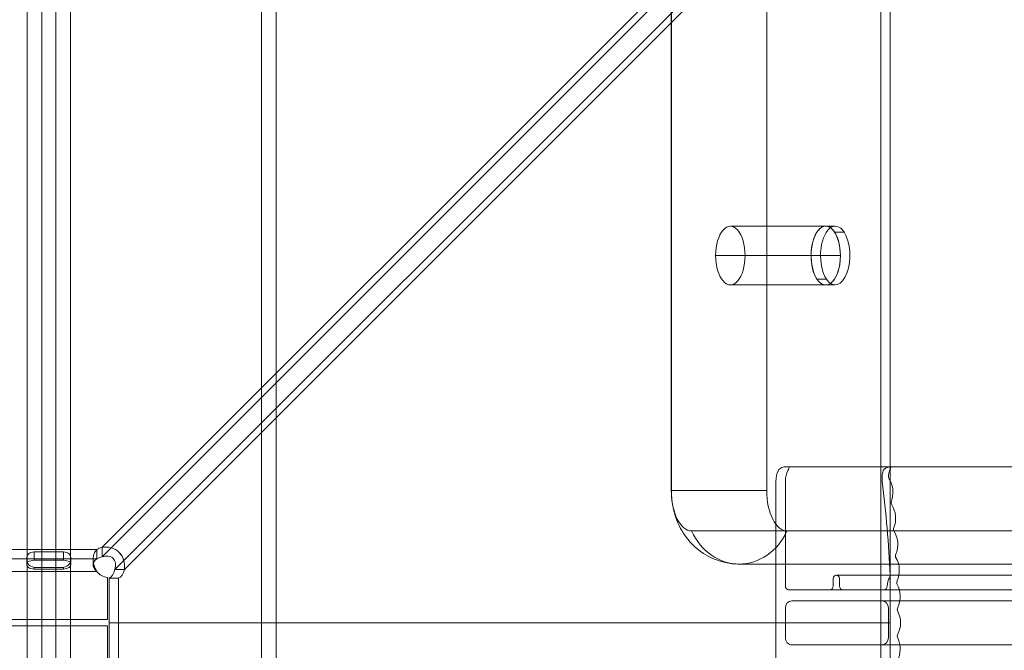
# Model space of a CAD drawing. Units: millimetres. Extents: x -1673 to 4229, y -2895 to 2978.
# Drawn here: x 680 to 814, y 657 to 743 of the extents above; entities that cross this region are included whole.
import ezdxf

# ---------------------------------------------------------------- set-up
doc = ezdxf.new("R2010")
doc.units = ezdxf.units.MM
doc.header["$LTSCALE"] = 700
doc.layers.add('HAGS-DIM', color=7, linetype='Continuous')
doc.styles.add('HAGS-DIM', font='txt.shx', dxfattribs={"height": 300})
doc.dimstyles.new('HAGS-DIM2', dxfattribs={"dimtxt": 300, "dimasz": 250, "dimexe": 200, "dimexo": 500, "dimgap": 50, "dimtad": 0, "dimdec": 1, "dimlfac": 0.001, "dimzin": 0, "dimdsep": 46, "dimtxsty": 'HAGS-DIM', "dimblk1": 'CLOSED', "dimblk2": 'CLOSED', "dimsah": 1, "dimcen": 2.5, "dimse1": 1, "dimse2": 1, "dimclrd": 2, "dimclre": 2, "dimclrt": 7, "dimadec": 0, "dimazin": 0, "dimtfac": 1, "dimtdec": 1, "dimtix": 1, "dimtmove": 0, "dimatfit": 3, "dimldrblk": 'CLOSED', "dimfxl": 1, "dimtolj": 1, "dimtzin": 0, "dimarcsym": 0})

# ---------------------------------------------------------------- blocks, each defined once
blk = doc.blocks.new('A$C2953425B')
at = {"color": 0, "linetype": 'Continuous', "lineweight": 0}
for p, q in [((-4479.34, 2537.79), (-4479.34, 1263.95)), ((-4481.34, 1264.68), (-4481.34, 2537.06)), ((-4513.22, 1278.08), (-4513.22, 2531.54)), ((-4511.22, 2530.81), (-4511.22, 1911.36)), ((-4509.34, 1911.36), (-4509.34, 2526.87)), ((-4507.34, 2527.6), (-4507.34, 1274.14)), ((-4503.03, 1913.12), (-4398.94, 2017.21)), ((-4503.03, 1913.12), (-4398.94, 2017.21)), ((-4503.03, 1911.82), (-4398.94, 2015.91)), ((-4503.03, 1911.82), (-4398.94, 2015.91)), ((-4500.08, 1911.31), (-4397.21, 2014.18)), ((-4500.08, 1911.31), (-4397.21, 2014.18)), ((-4500, 1910.09), (-4395.91, 2014.18)), ((-4500, 1910.09), (-4395.91, 2014.18)), ((-4397.02, 2011.4), (-4397.02, 1902.84)), ((-4397.02, 2011.4), (-4397.02, 1902.84)), ((-4395.72, 1922.1), (-4395.72, 2011.4)), ((-4395.72, 1922.1), (-4395.72, 2011.4)), ((-4425.54, 1988.56), (-4425.54, 1920.84)), ((-4425.53, 1988.56), (-4425.53, 1920.84)), ((-4425.53, 1988.56), (-4425.53, 1920.84)), ((-4412.54, 1988.56), (-4412.54, 1920.84)), ((-4412.54, 1988.56), (-4412.54, 1920.84)), ((-4417.5, 1956.84), (-4404.51, 1956.84)), ((-4404.52, 1956.84), (-4403.22, 1956.84)), ((-4403.32, 1956.04), (-4402.02, 1956.04)), ((-4403.32, 1956.04), (-4402.02, 1956.04)), ((-4419.5, 1952.84), (-4406.51, 1952.84)), ((-4419.5, 1952.84), (-4406.51, 1952.84)), ((-4406.51, 1952.84), (-4405.22, 1952.84)), ((-4406.51, 1952.84), (-4405.22, 1952.84)), ((-4405.22, 1952.84), (-4402.52, 1952.84)), ((-4405.22, 1952.84), (-4402.52, 1952.84)), ((-4402.52, 1952.84), (-4402.51, 1952.84)), ((-4402.52, 1952.84), (-4402.51, 1952.84)), ((-4405.72, 1949.64), (-4404.42, 1949.64)), ((-4405.72, 1949.64), (-4404.42, 1949.64)), ((-4417.5, 1948.84), (-4404.51, 1948.84)), ((-4404.52, 1948.84), (-4403.22, 1948.84)), ((-4409.87, 1924.09), (-4409.44, 1924.09)), ((-4409.44, 1924.09), (-4395.58, 1924.09)), ((-4395.58, 1924.09), (-3750.08, 1924.09)), ((-4411.3, 1922.09), (-4411.3, 1883.59)), ((-4410, 1907.84), (-4410, 1922.09)), ((-4395.72, 1902.84), (-4395.72, 1922.1)), ((-4395.72, 1902.84), (-4395.72, 1922.1)), ((-4412.54, 1920.84), (-4425.54, 1920.84)), ((-4412.54, 1920.84), (-4425.54, 1920.84)), ((-4409.79, 1915.34), (-4422.78, 1915.34)), ((-4409.79, 1915.34), (-4422.78, 1915.34)), ((-3752.29, 1915.34), (-4409.79, 1915.34)), ((-3752.29, 1915.34), (-4409.79, 1915.34)), ((-4516.83, 1912.84), (-4503.74, 1912.84)), ((-4516.83, 1912.84), (-4503.74, 1912.84)), ((-4512.28, 1912.52), (-4508.28, 1912.52)), ((-4512.28, 1912.52), (-4508.28, 1912.52)), ((-4504.26, 1911.54), (-4516.83, 1911.54)), ((-4504.26, 1911.54), (-4516.83, 1911.54)), ((-4512.28, 1911.36), (-4508.28, 1911.36)), ((-4512.28, 1911.36), (-4508.28, 1911.36)), ((-4508.28, 1910.37), (-4512.28, 1910.37)), ((-4508.28, 1910.37), (-4512.28, 1910.37)), ((-4511.22, 1911.36), (-4511.22, 1910.37)), ((-4511.22, 1910.37), (-4511.22, 1903.27)), ((-4509.34, 1910.37), (-4509.34, 1911.36)), ((-4509.34, 1903.27), (-4509.34, 1910.37)), ((-4503.74, 1911.54), (-4504.26, 1911.54)), ((-4503.74, 1911.54), (-4504.26, 1911.54)), ((-4501.3, 1910.09), (-4500.08, 1911.31)), ((-4501.3, 1910.09), (-4500.08, 1911.31)), ((-3758.79, 1910.84), (-4416.29, 1910.84)), ((-3758.79, 1910.84), (-4416.29, 1910.84)), ((-4516.83, 1909.81), (-4503.74, 1909.81)), ((-4516.83, 1909.81), (-4503.74, 1909.81)), ((-4508.28, 1910.13), (-4512.28, 1910.13)), ((-4508.28, 1910.13), (-4512.28, 1910.13)), ((-4502.31, 1903.27), (-4502.31, 1909.02)), ((-4502.31, 1903.27), (-4502.31, 1909.02)), ((-4502.31, 1903.27), (-4502.31, 1909.02)), ((-4502.31, 1909.02), (-4502.31, 1909.02)), ((-4502.31, 1903.27), (-4502.31, 1909.02)), ((-4502.31, 1909.02), (-4502.31, 1909.02)), ((-4502.08, 1908.91), (-4502.08, 1902.84)), ((-4502.08, 1908.91), (-4500.78, 1908.91)), ((-4502.08, 1908.91), (-4502.08, 1902.84)), ((-4502.08, 1908.91), (-4500.78, 1908.91)), ((-4500.78, 1908.91), (-4500.78, 1902.84)), ((-4500.78, 1908.91), (-4500.78, 1902.84)), ((-4403.08, 1909.34), (-3755.58, 1909.34)), ((-4403.51, 1908.84), (-4403.51, 1907.84)), ((-4402.64, 1907.84), (-4402.64, 1908.84)), ((-4403.94, 1907.34), (-4409.57, 1907.34)), ((-4403.94, 1907.34), (-4402.21, 1907.34)), ((-4396.58, 1907.34), (-4402.21, 1907.34)), ((-4396.58, 1907.34), (-3749.08, 1907.34)), ((-4396.84, 1905.84), (-4409.14, 1905.84)), ((-4396.84, 1905.84), (-3749.34, 1905.84)), ((-4410, 1904.84), (-4410, 1900.84)), ((-4395.97, 1900.84), (-4395.97, 1904.84)), ((-4502.31, 1903.27), (-4518.25, 1903.27)), ((-4502.31, 1903.27), (-4518.25, 1903.27)), ((-4518.25, 1902.41), (-4502.31, 1902.41)), ((-4518.25, 1902.41), (-4502.31, 1902.41)), ((-4511.22, 1903.27), (-4511.22, 1902.41)), ((-4511.22, 1902.41), (-4511.22, 1895.31)), ((-4509.34, 1902.41), (-4509.34, 1903.27)), ((-4509.34, 1895.31), (-4509.34, 1902.41)), ((-4502.31, 1896.66), (-4502.31, 1902.41)), ((-4502.31, 1896.66), (-4502.31, 1902.41)), ((-4502.08, 1902.84), (-4500.78, 1902.84)), ((-4502.08, 1902.84), (-4500.78, 1902.84)), ((-4502.08, 1902.84), (-4502.08, 1896.77)), ((-4502.08, 1902.84), (-4502.08, 1896.77)), ((-4502.08, 1902.84), (-4500.78, 1902.84)), ((-4502.08, 1902.84), (-4500.78, 1902.84)), ((-4500.78, 1902.84), (-4395.72, 1902.84)), ((-4500.78, 1902.84), (-4500.78, 1896.77)), ((-4500.78, 1902.84), (-4500.78, 1896.77)), ((-4500.78, 1902.84), (-4395.72, 1902.84)), ((-4395.72, 1902.84), (-4500.78, 1902.84)), ((-4395.72, 1902.84), (-4500.78, 1902.84)), ((-4397.01, 1902.84), (-4397.01, 1794.28)), ((-4397.01, 1902.84), (-4397.01, 1794.28)), ((-4395.72, 1883.57), (-4395.72, 1902.84)), ((-4395.72, 1883.57), (-4395.72, 1902.84)), ((-4409.14, 1899.84), (-4396.84, 1899.84)), ((-4396.84, 1899.84), (-3749.34, 1899.84))]:
    blk.add_line(p, q, dxfattribs=at)
blk.add_arc((-4502.01, 1911.25), 2.25, 219.7883, 262.1735, dxfattribs=at)
blk.add_arc((-4502.01, 1911.25), 2.25, 219.7883, 262.1735, dxfattribs=at)
blk.add_arc((-4502.01, 1911.25), 2.25, 219.7883, 262.1735, dxfattribs=at)
blk.add_arc((-4502.01, 1911.25), 2.25, 219.7883, 262.1735, dxfattribs=at)
for centre, major_axis, ratio, start_param, end_param in [((-4404.52, 1952.84), (0, 4), 0.499997, 5.952426, 8.781277), ((-4404.52, 1952.84), (0, 4), 0.499997, 5.952426, 8.781277), ((-4403.22, 1952.84), (0, 4), 0.499997, 5.639684, 8.781277), ((-4403.22, 1952.84), (0, 4), 0.499997, 5.639684, 8.781277), ((-4417.5, 1952.84), (0, 4), 0.5, 4.712389, 7.853982), ((-4417.5, 1952.84), (0, 4), 0.5, 4.712389, 7.853982), ((-4404.51, 1952.84), (0, 4), 0.5, 4.712389, 7.853982), ((-4404.51, 1952.84), (0, 4), 0.5, 4.712389, 7.853982), ((-4403.22, 1952.84), (0, 4), 0.499997, 2.498092, 5.639684), ((-4403.22, 1952.84), (0, 4), 0.499997, 2.498092, 5.639684), ((-4404.52, 1952.84), (0, 4), 0.499997, 5.639684, 5.952426), ((-4404.52, 1952.84), (0, 4), 0.499997, 5.639684, 5.952426), ((-4404.52, 1952.84), (0, 4), 0.499997, 4.712385, 5.639684), ((-4404.52, 1952.84), (0, 4), 0.499997, 4.712385, 5.639684), ((-4417.5, 1952.84), (0, 4), 0.5, 1.570796, 4.712389), ((-4417.5, 1952.84), (0, 4), 0.5, 1.570796, 4.712389), ((-4404.51, 1952.84), (0, 4), 0.5, 1.570796, 3.471892), ((-4404.51, 1952.84), (0, 4), 0.5, 1.570796, 3.471892), ((-4404.52, 1952.84), (0, 4), 0.499997, 2.498092, 4.712385), ((-4404.52, 1952.84), (0, 4), 0.499997, 2.498092, 4.712385), ((-4404.51, 1952.84), (0, 4), 0.5, 3.471892, 4.712389), ((-4404.51, 1952.84), (0, 4), 0.5, 3.471892, 4.712389), ((-4410.3, 1922.09), (0, 2), 0.5, 0.722734, 1.570796), ((-4409, 1922.09), (0, -2), 0.5, 3.864327, 4.712389), ((-4512.41, 1902.84), (0, 134.85), 0.866025, 4.760212, 4.85563), ((-4397.96, 1920.62), (0, -3), 0.866025, 1.156672, 2.084648), ((-4422.78, 1920.84), (0, 5.5), 0.5, 1.570796, 3.141593), ((-4422.78, 1920.84), (0, 5.5), 0.5, 1.570796, 3.141593), ((-4409.79, 1920.84), (0, 5.5), 0.5, 1.570796, 3.141593), ((-4409.79, 1920.84), (0, 5.5), 0.5, 1.570796, 3.141593), ((-4395.18, 1919.21), (0, -0.5), 0.866025, 4.298264, 5.367168), ((-4397.59, 1917.08), (0, -3), 0.866025, 1.129932, 2.225575), ((-4394.85, 1915.58), (0, -0.5), 0.866025, 4.271525, 5.340429), ((-4416.29, 1919.34), (0, 8.5), 0.866025, 2.060754, 3.141593), ((-4416.29, 1919.34), (0, 8.5), 0.866025, 2.060754, 3.141593), ((-4416.29, 1919.34), (0, 8.5), 0.866025, 3.141593, 4.222432), ((-4416.29, 1919.34), (0, 8.5), 0.866025, 3.141593, 4.222432), ((-4397.3, 1913.53), (0, -3), 0.866025, 1.103193, 2.198836), ((-4502.01, 1912.12), (-2.25, 0), 0.5, 5.18529, 5.58875), ((-4502.01, 1912.12), (-2.25, 0), 0.5, 5.18529, 5.58875), ((-4502.01, 1910.82), (2.25, 0), 0.5, 2.043697, 2.447158), ((-4502.01, 1910.82), (2.25, 0), 0.5, 2.043697, 2.447158), ((-4394.59, 1911.95), (0, -0.5), 0.866025, 4.244785, 5.313689), ((-4397.09, 1909.97), (0, -3), 0.866025, 1.076453, 2.172097), ((-4502.3, 1911.12), (0, -2.25), 0.499997, 0.196777, 1.0979), ((-4502.3, 1911.12), (0, -2.25), 0.499997, 0.196777, 1.0979), ((-4501, 1911.12), (0, 2.25), 0.499997, 3.33837, 4.239492), ((-4501, 1911.12), (0, 2.25), 0.499997, 3.33837, 4.239492), ((-4403.08, 1908.84), (0, 0.5), 0.866025, 0, 1.570796), ((-4403.08, 1908.84), (0, 0.5), 0.866025, 4.712389, 6.283185), ((-4394.42, 1907.84), (0, 1.99), 0.866025, 0.962672, 1.570796), ((-4396.19, 1909.26), (0, -0.5), 0.866025, 0.962672, 1.61862), ((-4409.57, 1907.84), (0, -0.5), 0.866025, 4.712389, 6.283185), ((-4403.94, 1907.84), (0, -0.5), 0.866025, 0, 1.570796), ((-4402.21, 1907.84), (0, 0.5), 0.866025, 1.570796, 3.141593), ((-4396.58, 1907.84), (0, -0.5), 0.866025, 0, 1.570796), ((-4394.42, 1908.31), (0, -0.5), 0.866025, 4.218046, 5.28695), ((-4396.97, 1906.41), (0, -3), 0.866025, 1.049714, 2.145357), ((-4409.14, 1904.84), (0, -1), 0.866025, 3.141593, 4.712389), ((-4396.84, 1904.84), (0, 1), 0.866025, 4.712389, 6.283185), ((-4394.34, 1904.66), (0, -0.5), 0.866025, 4.191307, 5.260211), ((-4396.93, 1902.84), (0, -3), 0.866025, 1.022975, 2.118618), ((-4394.34, 1901.02), (0, -0.5), 0.866025, 4.164567, 5.233471), ((-4409.14, 1900.84), (0, 1), 0.866025, 1.570796, 3.141593), ((-4396.84, 1900.84), (0, -1), 0.866025, 0, 1.570796), ((-4396.97, 1899.28), (0, -3), 0.866025, 0.996235, 2.091879)]:
    blk.add_ellipse(centre, major_axis=major_axis, ratio=ratio, start_param=start_param, end_param=end_param, dxfattribs=at)
for points, knots in [([(-4410.96, 1923.59), (-4410.92, 1923.68), (-4410.85, 1923.75), (-4410.68, 1923.88), (-4410.59, 1923.93), (-4410.3, 1924.05), (-4410.08, 1924.09), (-4409.87, 1924.09)], [0, 0, 0, 0, 0.000384783, 0.000384783, 0.000769566, 0.000769566, 0.001539132, 0.001539132, 0.001539132, 0.001539132]), ([(-4409.44, 1924.09), (-4409.45, 1924.09), (-4409.47, 1924.05), (-4409.51, 1923.93), (-4409.53, 1923.88), (-4409.58, 1923.75), (-4409.62, 1923.68), (-4409.67, 1923.59)], [-0.000008944, -0.000008944, -0.000008944, -0.000008944, 0.000761225, 0.000761225, 0.00114631, 0.00114631, 0.001531395, 0.001531395, 0.001531395, 0.001531395]), ([(-4396.71, 1923.51), (-4396.67, 1923.61), (-4396.61, 1923.7), (-4396.44, 1923.85), (-4396.35, 1923.91), (-4396.08, 1924.03), (-4395.9, 1924.07), (-4395.72, 1924.09)], [0, 0, 0, 0, 0.000413965, 0.000413965, 0.000827931, 0.000827931, 0.001492975, 0.001492975, 0.001492975, 0.001492975]), ([(-4395.77, 1923.67), (-4395.83, 1923.55), (-4395.88, 1923.41), (-4395.95, 1923.1), (-4395.97, 1922.93), (-4395.98, 1922.75)], [0.010747638, 0.010747638, 0.010747638, 0.010747638, 0.011322429, 0.011322429, 0.011897219, 0.011897219, 0.011897219, 0.011897219]), ([(-4395.58, 1924.09), (-4395.59, 1924.09), (-4395.61, 1924.06), (-4395.65, 1923.95), (-4395.66, 1923.91), (-4395.69, 1923.83), (-4395.7, 1923.81), (-4395.72, 1923.78)], [-0.000008944, -0.000008944, -0.000008944, -0.000008944, 0.000704535, 0.000704535, 0.001061274, 0.001061274, 0.001224407, 0.001224407, 0.001224407, 0.001224407]), ([(-4396.71, 1923.51), (-4396.78, 1923.33), (-4396.83, 1923.11), (-4396.86, 1922.62), (-4396.86, 1922.36), (-4396.82, 1922.09)], [0.001553303, 0.001553303, 0.001553303, 0.001553303, 0.002347649, 0.002347649, 0.003141995, 0.003141995, 0.003141995, 0.003141995]), ([(-4425.54, 1920.84), (-4425.54, 1920.24), (-4425.49, 1919.64), (-4425.29, 1918.39), (-4425.13, 1917.75), (-4424.63, 1916.37), (-4424.29, 1915.62), (-4423.17, 1914), (-4422.39, 1913.09), (-4420.34, 1911.76), (-4419.32, 1911.29), (-4417.56, 1910.91), (-4416.93, 1910.84), (-4416.29, 1910.84)], [1.570796, 1.570796, 1.570796, 1.570796, 1.884956, 1.884956, 2.199115, 2.199115, 2.513274, 2.513274, 2.827433, 2.827433, 3.033785, 3.033785, 3.141593, 3.141593, 3.141593, 3.141593]), ([(-4503.03, 1913.12), (-4502.61, 1913.19), (-4502.19, 1913.17), (-4501.6, 1913), (-4501.41, 1912.92), (-4501.13, 1912.76), (-4501.04, 1912.7), (-4500.91, 1912.6), (-4500.85, 1912.55), (-4500.78, 1912.49), (-4500.75, 1912.46), (-4500.73, 1912.44), (-4500.72, 1912.43), (-4500.43, 1912.14), (-4500.22, 1911.8), (-4499.98, 1911.01), (-4499.95, 1910.57), (-4500, 1910.09)], [0, 0, 0, 0, 0.25, 0.25, 0.375, 0.375, 0.4375, 0.4375, 0.46875, 0.484375, 0.492187, 0.492187, 0.5, 0.5, 0.75, 0.75, 1, 1, 1, 1]), ([(-4503.03, 1913.12), (-4502.61, 1913.19), (-4502.19, 1913.17), (-4501.8, 1913.06), (-4501.8, 1913.06), (-4501.8, 1913.06)], [0, 0, 0, 0, 0.25, 0.25, 0.2500061, 0.2500061, 0.2500061, 0.2500061]), ([(-4501.8, 1913.06), (-4501.6, 1913), (-4501.41, 1912.92), (-4501.13, 1912.76), (-4501.04, 1912.7), (-4500.91, 1912.6), (-4500.85, 1912.55), (-4500.78, 1912.49), (-4500.75, 1912.46), (-4500.74, 1912.45)], [0.2500061, 0.2500061, 0.2500061, 0.2500061, 0.375, 0.375, 0.4375, 0.4375, 0.46875, 0.484375, 0.4915706, 0.4915706, 0.4915706, 0.4915706]), ([(-4512.28, 1910.37), (-4512.62, 1910.45), (-4512.87, 1910.6), (-4513.12, 1910.9), (-4513.18, 1911.02), (-4513.24, 1911.21), (-4513.26, 1911.28), (-4513.28, 1911.41), (-4513.28, 1911.49), (-4513.28, 1911.85), (-4513.2, 1912.06), (-4512.87, 1912.37), (-4512.62, 1912.47), (-4512.28, 1912.52)], [0, 0, 0, 0, 0.25, 0.25, 0.375, 0.375, 0.4375, 0.4375, 0.5, 0.5, 0.75, 0.75, 1, 1, 1, 1]), ([(-4513.28, 1911.56), (-4513.28, 1911.56), (-4513.28, 1911.56), (-4513.28, 1911.85), (-4513.2, 1912.06), (-4512.87, 1912.37), (-4512.62, 1912.47), (-4512.28, 1912.52)], [0.4999971, 0.4999971, 0.4999971, 0.4999971, 0.5, 0.5, 0.75, 0.75, 1, 1, 1, 1]), ([(-4508.28, 1912.52), (-4507.95, 1912.47), (-4507.7, 1912.37), (-4507.45, 1912.14), (-4507.39, 1912.05), (-4507.32, 1911.89), (-4507.31, 1911.83), (-4507.29, 1911.7), (-4507.28, 1911.63), (-4507.28, 1911.27), (-4507.37, 1911.01), (-4507.7, 1910.61), (-4507.95, 1910.46), (-4508.28, 1910.37)], [0, 0, 0, 0, 0.25, 0.25, 0.375, 0.375, 0.4375, 0.4375, 0.5, 0.5, 0.75, 0.75, 1, 1, 1, 1]), ([(-4508.28, 1912.52), (-4507.95, 1912.47), (-4507.7, 1912.37), (-4507.45, 1912.14), (-4507.39, 1912.05), (-4507.32, 1911.89), (-4507.31, 1911.83), (-4507.3, 1911.77)], [0, 0, 0, 0, 0.25, 0.25, 0.375, 0.375, 0.4374953, 0.4374953, 0.4374953, 0.4374953]), ([(-4507.3, 1911.77), (-4507.3, 1911.77), (-4507.3, 1911.77), (-4507.29, 1911.7), (-4507.28, 1911.63), (-4507.28, 1911.56), (-4507.28, 1911.56), (-4507.28, 1911.56)], [0.43749528, 0.43749528, 0.43749528, 0.43749528, 0.4375, 0.4375, 0.5, 0.5, 0.50000146, 0.50000146, 0.50000146, 0.50000146]), ([(-4503.74, 1909.81), (-4503.91, 1910.09), (-4504.04, 1910.39), (-4504.17, 1910.83), (-4504.2, 1910.98), (-4504.23, 1911.17), (-4504.24, 1911.22), (-4504.24, 1911.27), (-4504.25, 1911.31), (-4504.25, 1911.33), (-4504.26, 1911.4), (-4504.26, 1911.46), (-4504.26, 1911.77), (-4504.21, 1912.01), (-4504.04, 1912.46), (-4503.91, 1912.67), (-4503.74, 1912.84)], [0, 0, 0, 0, 0.25, 0.25, 0.375, 0.375, 0.40625, 0.421875, 0.421875, 0.4375, 0.4375, 0.5, 0.5, 0.75, 0.75, 1, 1, 1, 1]), ([(-4504.25, 1911.36), (-4504.26, 1911.42), (-4504.26, 1911.47), (-4504.26, 1911.77), (-4504.21, 1912.01), (-4504.04, 1912.46), (-4503.91, 1912.67), (-4503.74, 1912.84)], [0.4443153, 0.4443153, 0.4443153, 0.4443153, 0.5, 0.5, 0.75, 0.75, 1, 1, 1, 1]), ([(-4503.03, 1911.82), (-4502.73, 1911.92), (-4502.45, 1911.95), (-4502.07, 1911.9), (-4501.95, 1911.87), (-4501.78, 1911.79), (-4501.72, 1911.75), (-4501.65, 1911.7), (-4501.62, 1911.68), (-4501.59, 1911.65), (-4501.57, 1911.64), (-4501.56, 1911.63), (-4501.55, 1911.62), (-4501.54, 1911.61), (-4501.54, 1911.61), (-4501.53, 1911.6), (-4501.53, 1911.6), (-4501.37, 1911.44), (-4501.27, 1911.23), (-4501.19, 1910.72), (-4501.21, 1910.42), (-4501.3, 1910.09)], [0, 0, 0, 0, 0.25, 0.25, 0.375, 0.375, 0.4375, 0.4375, 0.46875, 0.46875, 0.484375, 0.484375, 0.492188, 0.492188, 0.496094, 0.496094, 0.5, 0.5, 0.75, 0.75, 1, 1, 1, 1]), ([(-4502.19, 1911.92), (-4502.07, 1911.9), (-4501.95, 1911.87), (-4501.78, 1911.79), (-4501.72, 1911.75), (-4501.65, 1911.7), (-4501.62, 1911.68), (-4501.59, 1911.65), (-4501.57, 1911.64), (-4501.56, 1911.63), (-4501.55, 1911.62), (-4501.54, 1911.61), (-4501.54, 1911.61), (-4501.54, 1911.6), (-4501.53, 1911.6), (-4501.53, 1911.6)], [0.25, 0.25, 0.25, 0.25, 0.375, 0.375, 0.4375, 0.4375, 0.46875, 0.46875, 0.484375, 0.484375, 0.4921875, 0.4921875, 0.4960938, 0.4960938, 0.4981151, 0.4981151, 0.4981151, 0.4981151]), ([(-4501.53, 1911.6), (-4501.53, 1911.6), (-4501.53, 1911.6), (-4501.37, 1911.44), (-4501.27, 1911.23), (-4501.23, 1910.96), (-4501.22, 1910.95), (-4501.22, 1910.94)], [0.4981151, 0.4981151, 0.4981151, 0.4981151, 0.5, 0.5, 0.75, 0.75, 0.7615158, 0.7615158, 0.7615158, 0.7615158]), ([(-4500.74, 1912.45), (-4500.74, 1912.45), (-4500.74, 1912.45), (-4500.73, 1912.44), (-4500.72, 1912.43), (-4500.44, 1912.16), (-4500.24, 1911.83), (-4500.12, 1911.46)], [0.4915706, 0.4915706, 0.4915706, 0.4915706, 0.4921875, 0.4921875, 0.5, 0.5, 0.7380994, 0.7380994, 0.7380994, 0.7380994]), ([(-4512.28, 1910.13), (-4512.62, 1910.18), (-4512.87, 1910.26), (-4513.12, 1910.43), (-4513.18, 1910.5), (-4513.24, 1910.61), (-4513.26, 1910.65), (-4513.28, 1910.73), (-4513.28, 1910.77), (-4513.28, 1910.91), (-4513.25, 1910.99), (-4513.19, 1911.07)], [0, 0, 0, 0, 0.25, 0.25, 0.375, 0.375, 0.4375, 0.4375, 0.5, 0.5, 0.6522145, 0.6522145, 0.6522145, 0.6522145]), ([(-4512.28, 1910.13), (-4512.62, 1910.18), (-4512.87, 1910.26), (-4513.12, 1910.43), (-4513.18, 1910.5), (-4513.24, 1910.61), (-4513.26, 1910.65), (-4513.28, 1910.73), (-4513.28, 1910.77), (-4513.28, 1910.91), (-4513.25, 1910.99), (-4513.19, 1911.07)], [0, 0, 0, 0, 0.25, 0.25, 0.375, 0.375, 0.4375, 0.4375, 0.5, 0.5, 0.6522145, 0.6522145, 0.6522145, 0.6522145]), ([(-4512.28, 1910.37), (-4512.62, 1910.45), (-4512.87, 1910.6), (-4513.12, 1910.9), (-4513.18, 1911.02), (-4513.24, 1911.21), (-4513.26, 1911.28), (-4513.27, 1911.35), (-4513.27, 1911.35), (-4513.27, 1911.35)], [0, 0, 0, 0, 0.25, 0.25, 0.375, 0.375, 0.4375, 0.4375, 0.4375032, 0.4375032, 0.4375032, 0.4375032]), ([(-4513.19, 1911.07), (-4513.15, 1911.11), (-4513.1, 1911.15), (-4512.87, 1911.27), (-4512.62, 1911.33), (-4512.28, 1911.36)], [0.6522145, 0.6522145, 0.6522145, 0.6522145, 0.75, 0.75, 1, 1, 1, 1]), ([(-4513.19, 1911.07), (-4513.15, 1911.11), (-4513.1, 1911.15), (-4512.87, 1911.27), (-4512.62, 1911.33), (-4512.28, 1911.36)], [0.6522145, 0.6522145, 0.6522145, 0.6522145, 0.75, 0.75, 1, 1, 1, 1]), ([(-4507.28, 1911.56), (-4507.28, 1911.27), (-4507.37, 1911.01), (-4507.7, 1910.61), (-4507.95, 1910.46), (-4508.28, 1910.37)], [0.5000015, 0.5000015, 0.5000015, 0.5000015, 0.75, 0.75, 1, 1, 1, 1]), ([(-4508.28, 1911.36), (-4507.95, 1911.33), (-4507.7, 1911.28), (-4507.47, 1911.15), (-4507.42, 1911.11), (-4507.38, 1911.07)], [0, 0, 0, 0, 0.25, 0.25, 0.3469074, 0.3469074, 0.3469074, 0.3469074]), ([(-4508.28, 1911.36), (-4507.95, 1911.33), (-4507.7, 1911.28), (-4507.47, 1911.15), (-4507.42, 1911.11), (-4507.38, 1911.07)], [0, 0, 0, 0, 0.25, 0.25, 0.3469074, 0.3469074, 0.3469074, 0.3469074]), ([(-4507.38, 1911.07), (-4507.37, 1911.06), (-4507.35, 1911.04), (-4507.32, 1911), (-4507.31, 1910.96), (-4507.29, 1910.89), (-4507.28, 1910.85), (-4507.28, 1910.65), (-4507.37, 1910.5), (-4507.7, 1910.27), (-4507.95, 1910.18), (-4508.28, 1910.13)], [0.3469074, 0.3469074, 0.3469074, 0.3469074, 0.375, 0.375, 0.4375, 0.4375, 0.5, 0.5, 0.75, 0.75, 1, 1, 1, 1]), ([(-4507.38, 1911.07), (-4507.37, 1911.06), (-4507.35, 1911.04), (-4507.32, 1911), (-4507.31, 1910.96), (-4507.29, 1910.89), (-4507.28, 1910.85), (-4507.28, 1910.65), (-4507.37, 1910.5), (-4507.7, 1910.27), (-4507.95, 1910.18), (-4508.28, 1910.13)], [0.3469074, 0.3469074, 0.3469074, 0.3469074, 0.375, 0.375, 0.4375, 0.4375, 0.5, 0.5, 0.75, 0.75, 1, 1, 1, 1]), ([(-4503.74, 1909.81), (-4503.91, 1909.97), (-4504.04, 1910.14), (-4504.17, 1910.4), (-4504.2, 1910.48), (-4504.23, 1910.58), (-4504.24, 1910.61), (-4504.24, 1910.64), (-4504.24, 1910.65), (-4504.25, 1910.66), (-4504.25, 1910.67), (-4504.25, 1910.68), (-4504.25, 1910.68), (-4504.26, 1910.72), (-4504.26, 1910.76), (-4504.26, 1910.87), (-4504.24, 1910.95), (-4504.21, 1911.03)], [0, 0, 0, 0, 0.25, 0.25, 0.375, 0.375, 0.40625, 0.40625, 0.421875, 0.421875, 0.4296875, 0.4296875, 0.4375, 0.4375, 0.5, 0.5, 0.6482609, 0.6482609, 0.6482609, 0.6482609]), ([(-4503.74, 1909.81), (-4503.91, 1909.97), (-4504.04, 1910.14), (-4504.17, 1910.4), (-4504.2, 1910.48), (-4504.23, 1910.58), (-4504.24, 1910.61), (-4504.24, 1910.64), (-4504.24, 1910.65), (-4504.25, 1910.66), (-4504.25, 1910.67), (-4504.25, 1910.68), (-4504.25, 1910.68), (-4504.26, 1910.72), (-4504.26, 1910.76), (-4504.26, 1910.87), (-4504.24, 1910.95), (-4504.21, 1911.03)], [0, 0, 0, 0, 0.25, 0.25, 0.375, 0.375, 0.40625, 0.40625, 0.421875, 0.421875, 0.4296875, 0.4296875, 0.4375, 0.4375, 0.5, 0.5, 0.6482619, 0.6482619, 0.6482619, 0.6482619]), ([(-4503.74, 1909.81), (-4503.91, 1910.09), (-4504.04, 1910.39), (-4504.17, 1910.83), (-4504.2, 1910.98), (-4504.23, 1911.17), (-4504.24, 1911.22), (-4504.24, 1911.27), (-4504.25, 1911.31), (-4504.25, 1911.33), (-4504.25, 1911.35), (-4504.25, 1911.36), (-4504.25, 1911.36)], [0, 0, 0, 0, 0.25, 0.25, 0.375, 0.375, 0.40625, 0.421875, 0.421875, 0.4375, 0.4375, 0.4443153, 0.4443153, 0.4443153, 0.4443153]), ([(-4504.21, 1911.03), (-4504.19, 1911.09), (-4504.16, 1911.14), (-4504.04, 1911.32), (-4503.91, 1911.44), (-4503.74, 1911.54)], [0.6482609, 0.6482609, 0.6482609, 0.6482609, 0.75, 0.75, 1, 1, 1, 1]), ([(-4504.21, 1911.03), (-4504.19, 1911.09), (-4504.16, 1911.14), (-4504.07, 1911.28), (-4503.99, 1911.36), (-4503.89, 1911.44)], [0.6482619, 0.6482619, 0.6482619, 0.6482619, 0.75, 0.75, 0.9165529, 0.9165529, 0.9165529, 0.9165529]), ([(-4500.12, 1911.46), (-4500.12, 1911.44), (-4500.11, 1911.42), (-4499.98, 1911.01), (-4499.95, 1910.57), (-4500, 1910.09)], [0.7380994, 0.7380994, 0.7380994, 0.7380994, 0.75, 0.75, 1, 1, 1, 1])]:
    blk.add_open_spline(points, degree=3, knots=knots, dxfattribs=at)
for points, degree in [([(-4395.72, 1923.78), (-4395.73, 1923.74), (-4395.75, 1923.71), (-4395.77, 1923.67)], 3), ([(-4395.72, 1924.09), (-4395.67, 1924.09), (-4395.63, 1924.09), (-4395.58, 1924.09)], 3), ([(-4395.92, 1922.51), (-4395.96, 1922.58), (-4395.98, 1922.66), (-4395.98, 1922.75)], 3), ([(-4395.72, 1922.13), (-4395.78, 1922.26), (-4395.85, 1922.39), (-4395.92, 1922.51)], 3), ([(-4395.7, 1922.09), (-4395.7, 1922.11), (-4395.71, 1922.12), (-4395.72, 1922.13)], 3), ([(-4503.03, 1911.82), (-4503.03, 1912.26), (-4503.03, 1912.69), (-4503.03, 1913.12)], 3), ([(-4503.03, 1911.82), (-4503.03, 1912.26), (-4503.03, 1912.69), (-4503.03, 1913.12)], 3), ([(-4512.28, 1911.36), (-4512.28, 1912.52)], 1), ([(-4512.28, 1911.36), (-4512.28, 1912.52)], 1), ([(-4508.28, 1911.36), (-4508.28, 1911.75), (-4508.28, 1912.14), (-4508.28, 1912.52)], 3), ([(-4508.28, 1911.36), (-4508.28, 1911.75), (-4508.28, 1912.14), (-4508.28, 1912.52)], 3), ([(-4503.74, 1911.54), (-4503.74, 1912.84)], 1), ([(-4503.74, 1911.54), (-4503.74, 1912.84)], 1), ([(-4503.03, 1911.82), (-4502.73, 1911.92), (-4502.45, 1911.95), (-4502.19, 1911.92)], 3), ([(-4513.27, 1911.35), (-4513.28, 1911.41), (-4513.28, 1911.49), (-4513.28, 1911.56)], 3), ([(-4513.28, 1910.81), (-4513.28, 1911.06), (-4513.28, 1911.31), (-4513.28, 1911.56)], 3), ([(-4512.28, 1910.13), (-4512.28, 1910.21), (-4512.28, 1910.29), (-4512.28, 1910.37)], 3), ([(-4512.28, 1910.13), (-4512.28, 1910.21), (-4512.28, 1910.29), (-4512.28, 1910.37)], 3), ([(-4508.28, 1910.13), (-4508.28, 1910.37)], 1), ([(-4508.28, 1910.13), (-4508.28, 1910.37)], 1), ([(-4507.28, 1911.56), (-4507.28, 1911.31), (-4507.28, 1911.06), (-4507.28, 1910.81)], 3), ([(-4504.26, 1911.47), (-4504.26, 1911.48), (-4504.26, 1911.5), (-4504.26, 1911.51)], 3), ([(-4504.26, 1910.78), (-4504.26, 1911.01), (-4504.26, 1911.24), (-4504.26, 1911.47)], 3), ([(-4503.89, 1911.44), (-4503.85, 1911.47), (-4503.79, 1911.51), (-4503.74, 1911.54)], 3), ([(-4501.22, 1910.94), (-4501.19, 1910.69), (-4501.22, 1910.41), (-4501.3, 1910.09)], 3), ([(-4501.3, 1910.09), (-4500, 1910.09)], 1), ([(-4501.3, 1910.09), (-4500, 1910.09)], 1)]:
    blk.add_open_spline(points, degree=degree, dxfattribs=at)
blk = doc.blocks.new('_CLOSED')
at = {"color": 0, "linetype": 'ByBlock'}
for p, q in [((-1, 0.16667), (0, 0)), ((-1, 0.16667), (-1, -0.16667)), ((0, 0), (-1, -0.16667)), ((0, 0), (-1, 0))]:
    blk.add_line(p, q, dxfattribs=at)
blk = doc.blocks.new('*D16')
at = {"layer": 'Defpoints', "color": 0, "transparency": 16777216}
for p in [(-120.27, 1408.91), (1513.96, 660.32), (1513.96, -2220.21)]:
    blk.add_point(p, dxfattribs=at)
at = {"layer": 'HAGS-DIM', "color": 2, "lineweight": -2, "transparency": 16777216}
for p, q in [((129.73, -2220.21), (284.89, -2220.21)), ((1263.96, -2220.21), (1134.89, -2220.21))]:
    blk.add_line(p, q, dxfattribs=at)
at = {"layer": 'HAGS-DIM', "color": 2, "lineweight": -2, "transparency": 16777216, "xscale": 250, "yscale": 250, "zscale": 250, "rotation": 180}
blk.add_blockref('_CLOSED', (-120.27, -2220.21), dxfattribs=at)
at = {"layer": 'HAGS-DIM', "color": 2, "lineweight": -2, "transparency": 16777216, "xscale": 250, "yscale": 250, "zscale": 250}
blk.add_blockref('_CLOSED', (1513.96, -2220.21), dxfattribs=at)
at = {"layer": 'HAGS-DIM', "color": 7, "transparency": 16777216, "insert": (709.89, -2220.21), "char_height": 300, "attachment_point": 5, "style": 'HAGS-DIM'}
blk.add_mtext('\\A1;1.60', dxfattribs=at)
blk = doc.blocks.new('*D17')
at = {"layer": 'Defpoints', "color": 0, "transparency": 16777216}
for p in [(1408.4, 1454.29), (-74.48, -120.43), (3543.58, -120.43)]:
    blk.add_point(p, dxfattribs=at)
at = {"layer": 'HAGS-DIM', "color": 2, "lineweight": -2, "transparency": 16777216}
for p, q in [((3543.58, 1204.29), (3543.58, 1082.44)), ((3543.58, 129.57), (3543.58, 232.44))]:
    blk.add_line(p, q, dxfattribs=at)
at = {"layer": 'HAGS-DIM', "color": 2, "lineweight": -2, "transparency": 16777216, "xscale": 250, "yscale": 250, "zscale": 250}
for p, rotation in [((3543.58, 1454.29), 90), ((3543.58, -120.43), 270)]:
    blk.add_blockref('_CLOSED', p, dxfattribs=dict(at, rotation=rotation))
at = {"layer": 'HAGS-DIM', "color": 7, "transparency": 16777216, "insert": (3543.58, 657.44), "char_height": 300, "attachment_point": 5, "rotation": 90, "style": 'HAGS-DIM'}
blk.add_mtext('\\A1;1.60', dxfattribs=at)

msp = doc.modelspace()

# ---------------------------------------------------------------- block references
msp.add_blockref('A$C2953425B', (5193.91, -1241.94))

# ---------------------------------------------------------------- dimensions: what is measured, and where the dimension line sits
at = {"layer": 'HAGS-DIM'}
dim = msp.add_linear_dim(base=(3543.58, -120.43), p1=(1408.4, 1454.29), p2=(-74.48, -120.43), angle=90, text='1.60', dimstyle='HAGS-DIM2', dxfattribs=at)
dim.commit()
dim.dimension.update_dxf_attribs({"geometry": '*D17', "text_midpoint": (3543.58, 657.44), "dimtype": 160})
dim = msp.add_linear_dim(base=(1513.96, -2220.21), p1=(-120.27, 1408.91), p2=(1513.96, 660.32), text='1.60', dimstyle='HAGS-DIM2', dxfattribs=at)
dim.commit()
dim.dimension.update_dxf_attribs({"geometry": '*D16', "text_midpoint": (709.89, -2220.21), "dimtype": 160})

doc.saveas('drawing.dxf')
